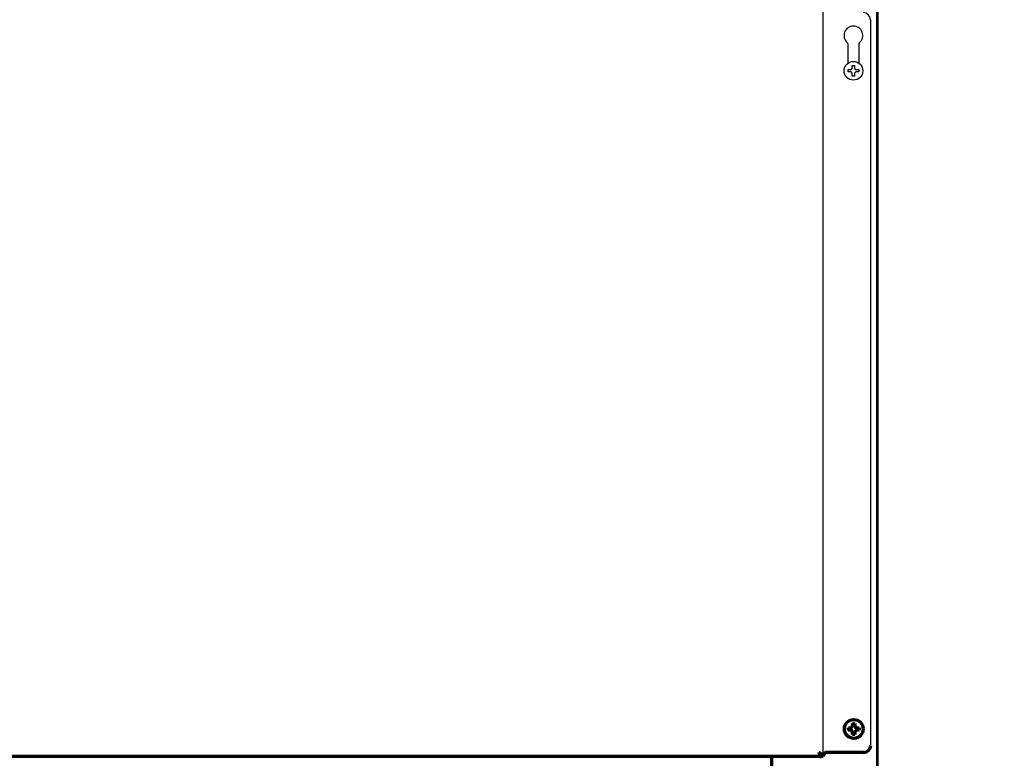
# Model space of a CAD drawing. Extents: x 31 to 8190, y 0 to 5507.
# Drawn here: x 4024 to 4443, y 1004 to 1318 of the extents above; entities that cross this region are included whole.
import ezdxf

# ---------------------------------------------------------------- set-up
doc = ezdxf.new("R2010")
doc.units = 0
doc.header["$LTSCALE"] = 2
doc.header["$MEASUREMENT"] = 0
doc.layers.add('SUNPOU', color=7, linetype='Continuous')
doc.styles.get("Standard").update_dxf_attribs({"font": 'romans.shx', "bigfont": 'extfont.shx'})
doc.dimstyles.get("Standard").update_dxf_attribs({"dimscale": 20, "dimtxt": 2, "dimasz": 3, "dimexe": 1, "dimexo": 1, "dimgap": 0.6, "dimtad": 3, "dimdec": 0, "dimzin": 0, "dimdsep": 46, "dimtxsty": 'Standard', "dimblk": 'OPEN', "dimcen": 1.5, "dimadec": 0, "dimazin": 0, "dimtfac": 1, "dimtdec": 0, "dimtmove": 0, "dimatfit": 0, "dimldrblk": 'DOTSMALL', "dimfxl": 1, "dimtolj": 1, "dimtzin": 0, "dimarcsym": 0})

# ---------------------------------------------------------------- blocks, each defined once
blk = doc.blocks.new('_OPEN')
at = {"color": 0, "linetype": 'ByBlock'}
for p, q in [((-1, 0.1667), (0, 0)), ((0, 0), (-1, -0.1667)), ((0, 0), (-1, 0))]:
    blk.add_line(p, q, dxfattribs=at)
blk = doc.blocks.new('*D52')
at = {"layer": 'DEFPOINTS', "color": 0, "lineweight": 0}
for p in [(4459.21, 2544.24), (4657.37, 2544.24), (4687.58, 803.24)]:
    blk.add_point(p, dxfattribs=at)
at = {"layer": 'SUNPOU', "color": 0, "lineweight": -2}
for p, q in [((4637.37, 2544.24), (4439.21, 2544.24)), ((4459.21, 863.24), (4459.21, 2484.24)), ((4667.58, 803.24), (4439.21, 803.24))]:
    blk.add_line(p, q, dxfattribs=at)
at = {"layer": 'SUNPOU', "color": 0, "lineweight": -2, "xscale": 60, "yscale": 60, "zscale": 60}
for p, rotation in [((4459.21, 2544.24), 90), ((4459.21, 803.24), 270)]:
    blk.add_blockref('_OPEN', p, dxfattribs=dict(at, rotation=rotation))
at = {"layer": 'SUNPOU', "color": 0, "insert": (4427.21, 1673.74), "char_height": 40, "attachment_point": 5, "rotation": 90}
blk.add_mtext('\\A1;1741', dxfattribs=at)
blk = doc.blocks.new('_DotSmall')
at = {"color": 0, "linetype": 'ByBlock', "const_width": 0.5}
blk.add_lwpolyline([(-0.0625, 0, 1), (0.0625, 0, 1)], format="xyb", close=True, dxfattribs=at)

msp = doc.modelspace()

# ---------------------------------------------------------------- linework, layer by layer
at = {"color": 2}
for p, q in [((4388.47, 932.79), (4388.47, 2635.33)), ((4388.97, 982.38), (4388.97, 2588.92)), ((4365.47, 1329.79), (4365.47, 1005.59)), ((4385.67, 1318.29), (4385.67, 1009.59)), ((4376.22, 1299.83), (4376.22, 1307.79)), ((4380.72, 1307.79), (4380.72, 1299.83)), ((4376.17, 1297.04), (4377.47, 1297.04)), ((4376.17, 1296.04), (4376.17, 1297.04)), ((4377.47, 1296.04), (4376.17, 1296.04)), ((4377.47, 1297.04), (4377.97, 1297.54)), ((4377.97, 1295.54), (4377.47, 1296.04)), ((4377.97, 1298.84), (4378.97, 1298.84)), ((4377.97, 1297.54), (4377.97, 1298.84)), ((4377.97, 1294.24), (4377.97, 1295.54)), ((4378.97, 1298.84), (4378.97, 1297.54)), ((4378.97, 1297.54), (4379.47, 1297.04)), ((4379.47, 1296.04), (4378.97, 1295.54)), ((4378.97, 1295.54), (4378.97, 1294.24)), ((4379.47, 1297.04), (4380.77, 1297.04)), ((4380.77, 1296.04), (4379.47, 1296.04)), ((4380.77, 1297.04), (4380.77, 1296.04)), ((4378.97, 1294.24), (4377.97, 1294.24))]:
    msp.add_line(p, q, dxfattribs=at)
at = {"color": 2, "linetype": 'Continuous', "lineweight": 70}
for p, q in [((4376.32, 1015.89), (4376.32, 1016.89)), ((4380.92, 1016.89), (4380.92, 1015.89)), ((4382.82, 1006.39), (4366.62, 1006.39)), ((4364.72, 1004.59), (3520.52, 1004.59)), ((4343.62, 1004.59), (4343.62, 987.79)), ((4364.72, 1004.59), (4364.72, 1005.09)), ((4365.62, 1004.59), (4364.82, 1004.59))]:
    msp.add_line(p, q, dxfattribs=at)
at = {"color": 2}
msp.add_circle((4378.47, 1296.54), 4, dxfattribs=at)
at = {"color": 2, "linetype": 'Continuous', "lineweight": 70}
msp.add_circle((4378.62, 1016.39), 4, dxfattribs=at)
at = {"color": 2}
for centre, radius, start, end in [((4382.67, 1318.29), 3, 0, 90), ((4378.47, 1311.59), 4, 310.5416, 229.4584), ((4375.22, 1307.79), 1, 0, 49.4584), ((4381.72, 1307.79), 1, 130.5416, 180)]:
    msp.add_arc(centre, radius, start, end, dxfattribs=at)
at = {"color": 2, "linetype": 'Continuous', "lineweight": 70}
msp.add_arc((4382.82, 1009.39), 3, 270, 0, dxfattribs=at)
for points in [[(4378.12, 1017.39), (4378.12, 1017.44), (4378.12, 1017.55), (4378.12, 1017.71), (4378.12, 1017.87), (4378.12, 1018.03), (4378.12, 1018.18), (4378.12, 1018.34), (4378.12, 1018.5), (4378.12, 1018.63), (4378.12, 1018.69)], [(4378.12, 1018.69), (4378.29, 1018.69), (4378.62, 1018.69), (4378.95, 1018.69), (4379.12, 1018.69)], [(4377.62, 1015.89), (4377.57, 1015.89), (4377.46, 1015.89), (4377.3, 1015.89), (4377.14, 1015.89), (4376.98, 1015.89), (4376.83, 1015.89), (4376.67, 1015.89), (4376.51, 1015.89), (4376.38, 1015.89), (4376.32, 1015.89)], [(4377.62, 1016.89), (4377.64, 1016.91), (4377.69, 1016.96), (4377.76, 1017.03), (4377.83, 1017.1), (4377.91, 1017.18), (4377.98, 1017.25), (4378.05, 1017.32), (4378.1, 1017.37), (4378.12, 1017.39)], [(4378.12, 1015.39), (4378.09, 1015.42), (4378.04, 1015.47), (4377.97, 1015.54), (4377.9, 1015.61), (4377.83, 1015.68), (4377.76, 1015.75), (4377.69, 1015.82), (4377.64, 1015.87), (4377.62, 1015.89)], [(4379.12, 1017.39), (4379.15, 1017.36), (4379.2, 1017.31), (4379.27, 1017.24), (4379.34, 1017.17), (4379.41, 1017.1), (4379.48, 1017.03), (4379.55, 1016.96), (4379.6, 1016.91), (4379.62, 1016.89)], [(4379.62, 1015.89), (4379.6, 1015.87), (4379.55, 1015.82), (4379.48, 1015.75), (4379.41, 1015.68), (4379.33, 1015.6), (4379.26, 1015.53), (4379.19, 1015.46), (4379.14, 1015.41), (4379.12, 1015.39)], [(4379.12, 1015.39), (4379.12, 1015.34), (4379.12, 1015.23), (4379.12, 1015.07), (4379.12, 1014.91), (4379.12, 1014.75), (4379.12, 1014.6), (4379.12, 1014.44), (4379.12, 1014.28), (4379.12, 1014.15), (4379.12, 1014.09)], [(4379.62, 1016.89), (4379.67, 1016.89), (4379.78, 1016.89), (4379.94, 1016.89), (4380.1, 1016.89), (4380.26, 1016.89), (4380.41, 1016.89), (4380.57, 1016.89), (4380.73, 1016.89), (4380.86, 1016.89), (4380.92, 1016.89)], [(4379.12, 1014.09), (4378.95, 1014.09), (4378.62, 1014.09), (4378.29, 1014.09), (4378.12, 1014.09)], [(4365.62, 1004.59), (4365.62, 1004.79), (4365.45, 1005.19), (4364.76, 1005.79), (4364.13, 1006.19), (4363.82, 1006.39)], [(4363.82, 1006.39), (4363.89, 1006.15), (4364.04, 1005.68), (4364.27, 1005.08), (4364.49, 1004.68), (4364.64, 1004.59), (4364.72, 1004.59)], [(4366.62, 1006.39), (4366.45, 1006.19), (4366.1, 1005.79), (4365.71, 1005.19), (4365.62, 1004.79), (4365.62, 1004.59)]]:
    msp.add_open_spline(points, degree=3, dxfattribs=at)
for points, knots in [([(4379.12, 1018.69), (4379.12, 1018.49), (4379.12, 1018.28), (4379.12, 1017.95), (4379.12, 1017.84), (4379.12, 1017.62), (4379.12, 1017.51), (4379.12, 1017.39)], [0, 0, 0, 0, 0.5, 0.5, 0.75, 0.75, 1, 1, 1, 1]), ([(4376.32, 1016.89), (4376.52, 1016.89), (4376.73, 1016.89), (4377.06, 1016.89), (4377.17, 1016.89), (4377.39, 1016.89), (4377.5, 1016.89), (4377.62, 1016.89)], [0, 0, 0, 0, 0.5, 0.5, 0.75, 0.75, 1, 1, 1, 1]), ([(4378.12, 1014.09), (4378.12, 1014.29), (4378.12, 1014.5), (4378.12, 1014.83), (4378.12, 1014.94), (4378.12, 1015.16), (4378.12, 1015.27), (4378.12, 1015.39)], [0, 0, 0, 0, 0.5, 0.5, 0.75, 0.75, 1, 1, 1, 1]), ([(4380.92, 1015.89), (4380.72, 1015.89), (4380.51, 1015.89), (4380.18, 1015.89), (4380.07, 1015.89), (4379.85, 1015.89), (4379.73, 1015.89), (4379.62, 1015.89)], [0, 0, 0, 0, 0.5, 0.5, 0.75, 0.75, 1, 1, 1, 1]), ([(4363.82, 1006.39), (4363.86, 1006.32), (4363.89, 1006.26), (4363.97, 1006.13), (4364.01, 1006.07), (4364.08, 1005.95), (4364.12, 1005.89), (4364.19, 1005.78), (4364.23, 1005.73), (4364.31, 1005.64), (4364.34, 1005.6), (4364.42, 1005.52), (4364.46, 1005.49), (4364.53, 1005.44), (4364.57, 1005.42), (4364.64, 1005.4), (4364.68, 1005.39), (4364.72, 1005.39)], [0, 0, 0, 0, 0.125, 0.125, 0.25, 0.25, 0.375, 0.375, 0.5, 0.5, 0.625, 0.625, 0.75, 0.75, 0.875, 0.875, 1, 1, 1, 1]), ([(4364.82, 1004.59), (4364.82, 1004.67), (4364.81, 1004.74), (4364.79, 1004.89), (4364.77, 1004.97), (4364.72, 1005.12), (4364.69, 1005.19), (4364.61, 1005.34), (4364.57, 1005.42), (4364.48, 1005.57), (4364.43, 1005.64), (4364.32, 1005.79), (4364.26, 1005.87), (4364.14, 1006.02), (4364.08, 1006.09), (4363.95, 1006.24), (4363.88, 1006.32), (4363.82, 1006.39)], [0, 0, 0, 0, 0.125, 0.125, 0.25, 0.25, 0.375, 0.375, 0.5, 0.5, 0.625, 0.625, 0.75, 0.75, 0.875, 0.875, 1, 1, 1, 1])]:
    msp.add_open_spline(points, degree=3, knots=knots, dxfattribs=at)

# ---------------------------------------------------------------- dimensions: what is measured, and where the dimension line sits
at = {"layer": 'SUNPOU'}
dim = msp.add_linear_dim(base=(4459.21, 2544.24), p1=(4687.58, 803.24), p2=(4657.37, 2544.24), angle=90, dimstyle='Standard', override={"dimtmove": 0}, dxfattribs=at)
dim.commit()
dim.dimension.update_dxf_attribs({"geometry": '*D52', "text_midpoint": (4427.21, 1673.74)})

doc.saveas('drawing.dxf')
